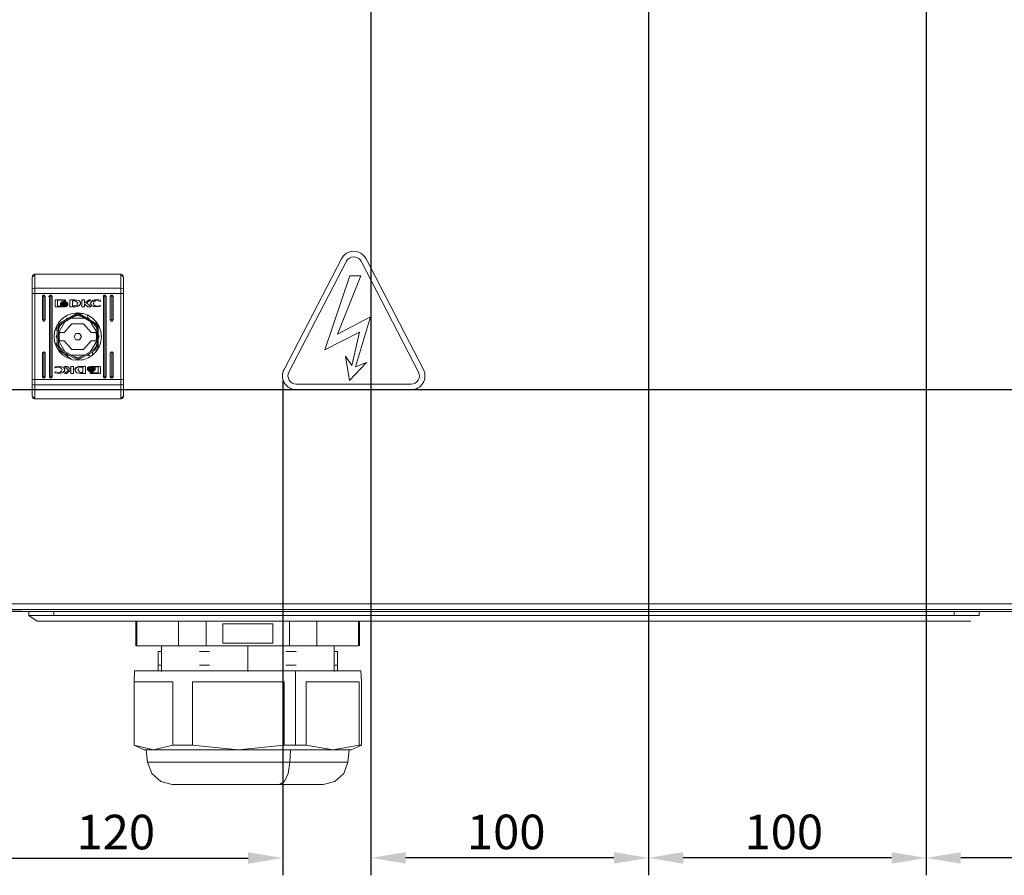
# Model space of a CAD drawing. Units: millimetres. Extents: x 0 to 30623751, y -3 to 495.
# Drawn here: x 4824 to 4895, y 134 to 195 of the extents above; entities that cross this region are included whole.
import ezdxf

# ---------------------------------------------------------------- set-up
doc = ezdxf.new("R2010")
doc.units = ezdxf.units.MM
doc.layers.get('Defpoints').update_dxf_attribs({"color": 4})
doc.layers.add('1 Основная', color=30, linetype='Continuous', lineweight=50)
doc.layers.add('РАЗМЕРЫ', color=3, linetype='Continuous', lineweight=25)
doc.styles.add('TEXT', font='isocpeur.ttf')
doc.dimstyles.new('ISO-25', dxfattribs={"dimtxt": 2.5, "dimasz": 2.5, "dimexe": 1.25, "dimexo": 0.625, "dimtad": 1, "dimdec": 0, "dimlfac": 5, "dimrnd": 1, "dimtxsty": 'TEXT', "dimcen": 2.5, "dimadec": 0, "dimazin": 0, "dimtfac": 1, "dimtmove": 0, "dimatfit": 3, "dimldrblk": 'DOT', "dimfxl": 0, "dimarcsym": 0})

# ---------------------------------------------------------------- blocks, each defined once
blk = doc.blocks.new('*D490')
at = {"layer": 'Defpoints', "color": 0}
for p in [(4812.281, 168.578), (4958.109, 168.578), (4824.436, 152.548)]:
    blk.add_point(p, dxfattribs=at)
at = {"layer": 'РАЗМЕРЫ', "color": 0, "lineweight": -2}
for p, q in [((4957.484, 168.578), (4811.031, 168.578)), ((4812.281, 155.048), (4812.281, 166.078)), ((4823.811, 152.548), (4811.031, 152.548))]:
    blk.add_line(p, q, dxfattribs=at)
at = {"layer": 'РАЗМЕРЫ', "color": 0}
for points in [[(4812.698, 166.078), (4811.864, 166.078), (4812.281, 168.578)], [(4811.864, 155.048), (4812.698, 155.048), (4812.281, 152.548)]]:
    blk.add_solid(points, dxfattribs=at)
at = {"layer": 'РАЗМЕРЫ', "color": 0, "insert": (4810.406, 161.773), "char_height": 2.5, "attachment_point": 5, "rotation": 90, "style": 'TEXT'}
blk.add_mtext('\\A1;80', dxfattribs=at)
blk = doc.blocks.new('_Dot')
at = {"color": 0, "linetype": 'ByBlock', "lineweight": -2}
blk.add_line((-0.5, 0), (-1, 0), dxfattribs=at)
at = {"color": 0, "linetype": 'ByBlock', "const_width": 0.5}
blk.add_lwpolyline([(-0.25, 0, 1), (0.25, 0, 1)], format="xyb", close=True, dxfattribs=at)
blk = doc.blocks.new('*D491')
at = {"layer": 'Defpoints', "color": 0}
for p in [(4818.536, 169.952), (4842.631, 169.848), (4842.631, 134.75)]:
    blk.add_point(p, dxfattribs=at)
at = {"layer": 'РАЗМЕРЫ', "color": 0, "lineweight": -2}
for p, q in [((4818.536, 169.327), (4818.536, 133.5)), ((4842.631, 169.223), (4842.631, 133.5)), ((4821.036, 134.75), (4840.131, 134.75))]:
    blk.add_line(p, q, dxfattribs=at)
at = {"layer": 'РАЗМЕРЫ', "color": 0}
for points in [[(4821.036, 135.167), (4821.036, 134.333), (4818.536, 134.75)], [(4840.131, 134.333), (4840.131, 135.167), (4842.631, 134.75)]]:
    blk.add_solid(points, dxfattribs=at)
at = {"layer": 'РАЗМЕРЫ', "color": 0, "insert": (4830.583, 136.625), "char_height": 2.5, "attachment_point": 5, "style": 'TEXT'}
blk.add_mtext('\\A1;120', dxfattribs=at)
blk = doc.blocks.new('*D493')
at = {"layer": 'Defpoints', "color": 0}
for p in [(4869.045, 253.93), (4849.005, 253.73), (4849.005, 134.758)]:
    blk.add_point(p, dxfattribs=at)
at = {"layer": 'РАЗМЕРЫ', "color": 0, "lineweight": -2}
for p, q in [((4849.005, 253.105), (4849.005, 133.508)), ((4869.045, 253.305), (4869.045, 133.508)), ((4866.545, 134.758), (4851.505, 134.758))]:
    blk.add_line(p, q, dxfattribs=at)
at = {"layer": 'РАЗМЕРЫ', "color": 0}
for points in [[(4851.505, 135.174), (4851.505, 134.341), (4849.005, 134.758)], [(4866.545, 134.341), (4866.545, 135.174), (4869.045, 134.758)]]:
    blk.add_solid(points, dxfattribs=at)
at = {"layer": 'РАЗМЕРЫ', "color": 0, "insert": (4858.766, 136.633), "char_height": 2.5, "attachment_point": 5, "style": 'TEXT'}
blk.add_mtext('\\A1;100', dxfattribs=at)
blk = doc.blocks.new('*D494')
at = {"layer": 'Defpoints', "color": 0}
for p in [(4889.084, 253.93), (4869.045, 253.73), (4869.045, 134.758)]:
    blk.add_point(p, dxfattribs=at)
at = {"layer": 'РАЗМЕРЫ', "color": 0, "lineweight": -2}
for p, q in [((4869.045, 253.105), (4869.045, 133.508)), ((4889.084, 253.305), (4889.084, 133.508)), ((4886.584, 134.758), (4871.545, 134.758))]:
    blk.add_line(p, q, dxfattribs=at)
at = {"layer": 'РАЗМЕРЫ', "color": 0}
for points in [[(4871.545, 135.174), (4871.545, 134.341), (4869.045, 134.758)], [(4886.584, 134.341), (4886.584, 135.174), (4889.084, 134.758)]]:
    blk.add_solid(points, dxfattribs=at)
at = {"layer": 'РАЗМЕРЫ', "color": 0, "insert": (4878.805, 136.633), "char_height": 2.5, "attachment_point": 5, "style": 'TEXT'}
blk.add_mtext('\\A1;100', dxfattribs=at)
blk = doc.blocks.new('*D495')
at = {"layer": 'Defpoints', "color": 0}
for p in [(4909.123, 253.93), (4889.084, 253.73), (4889.084, 134.758)]:
    blk.add_point(p, dxfattribs=at)
at = {"layer": 'РАЗМЕРЫ', "color": 0, "lineweight": -2}
for p, q in [((4889.084, 253.105), (4889.084, 133.508)), ((4909.123, 253.305), (4909.123, 133.508)), ((4906.623, 134.758), (4891.584, 134.758))]:
    blk.add_line(p, q, dxfattribs=at)
at = {"layer": 'РАЗМЕРЫ', "color": 0}
for points in [[(4891.584, 135.174), (4891.584, 134.341), (4889.084, 134.758)], [(4906.623, 134.341), (4906.623, 135.174), (4909.123, 134.758)]]:
    blk.add_solid(points, dxfattribs=at)
at = {"layer": 'РАЗМЕРЫ', "color": 0, "insert": (4898.844, 136.633), "char_height": 2.5, "attachment_point": 5, "style": 'TEXT'}
blk.add_mtext('\\A1;100', dxfattribs=at)

msp = doc.modelspace()

# ---------------------------------------------------------------- linework, layer by layer
at = {"color": 7, "linetype": 'Continuous', "lineweight": 15}
for p, q in [((4846.872, 178.032), (4842.726, 170.032)), ((4847.227, 177.848), (4843.081, 169.848)), ((4852.438, 169.848), (4848.292, 177.848)), ((4852.793, 170.032), (4848.647, 178.032)), ((4847.475, 176.806), (4845.667, 171.466)), ((4848.264, 176.806), (4846.599, 172.592)), ((4847.475, 176.806), (4848.264, 176.806)), ((4846.599, 172.592), (4848.965, 173.836)), ((4848.965, 173.836), (4847.899, 170.229)), ((4845.667, 171.466), (4848.18, 172.743)), ((4848.18, 172.743), (4847.634, 170.315)), ((4847.159, 171.003), (4847.461, 169.25)), ((4847.634, 170.315), (4847.159, 171.003)), ((4848.673, 170.55), (4847.461, 169.25)), ((4847.899, 170.229), (4848.673, 170.55)), ((4843.614, 168.972), (4851.905, 168.972))]:
    msp.add_line(p, q, dxfattribs=at)
for centre, radius, start, end in [((4847.759, 177.572), 1, 27.39304, 152.60696), ((4847.759, 177.572), 0.6, 27.39304, 152.60696), ((4843.614, 169.572), 1, 152.60696, 270), ((4851.905, 169.572), 1, 270, 27.39304), ((4843.614, 169.572), 0.6, 152.60696, 270), ((4851.905, 169.572), 0.6, 270, 27.39304)]:
    msp.add_arc(centre, radius, start, end, dxfattribs=at)
at = {"layer": '1 Основная', "linetype": 'Continuous', "lineweight": 0, "ltscale": 4}
for p, q in [((4824.536, 176.711), (4824.562, 176.811)), ((4824.536, 176.311), (4824.536, 175.513)), ((4824.562, 176.811), (4824.636, 176.884)), ((4824.636, 176.884), (4824.736, 176.911)), ((4830.936, 176.911), (4831.036, 176.884)), ((4831.036, 176.884), (4831.109, 176.811)), ((4831.136, 176.711), (4831.136, 175.824)), ((4831.136, 168.111), (4831.136, 176.311)), ((4824.536, 176.192), (4824.536, 176.176)), ((4824.536, 175.824), (4824.562, 175.863)), ((4824.562, 175.863), (4824.636, 175.892)), ((4824.636, 175.892), (4824.736, 175.902)), ((4824.736, 175.902), (4830.936, 175.902)), ((4830.936, 175.902), (4831.036, 175.892)), ((4831.036, 175.892), (4831.109, 175.863)), ((4831.109, 175.863), (4831.136, 175.824)), ((4824.536, 175.513), (4831.136, 175.513)), ((4825.285, 175.311), (4825.385, 175.411)), ((4825.285, 173.611), (4825.285, 175.311)), ((4825.285, 175.311), (4825.299, 175.361)), ((4825.299, 175.361), (4825.335, 175.397)), ((4825.335, 175.397), (4825.385, 175.411)), ((4825.385, 173.611), (4825.385, 175.411)), ((4825.435, 175.397), (4825.472, 175.361)), ((4825.472, 175.361), (4825.485, 175.311)), ((4825.485, 173.611), (4825.485, 175.311)), ((4825.736, 175.311), (4825.739, 175.276)), ((4825.785, 175.311), (4825.799, 175.361)), ((4825.799, 175.361), (4825.835, 175.397)), ((4825.835, 175.397), (4825.885, 175.411)), ((4825.885, 175.411), (4825.885, 169.511)), ((4825.935, 175.397), (4825.972, 175.361)), ((4825.972, 175.361), (4825.985, 175.311)), ((4825.985, 175.311), (4825.985, 169.511)), ((4826.197, 175.02), (4826.251, 175.074)), ((4826.251, 175.074), (4826.893, 175.074)), ((4826.37, 175.033), (4826.882, 175.033)), ((4826.622, 174.843), (4826.859, 174.957)), ((4826.633, 174.821), (4826.722, 174.889)), ((4826.639, 174.861), (4826.658, 174.861)), ((4826.695, 174.917), (4826.77, 174.946)), ((4826.722, 174.889), (4826.859, 174.915)), ((4826.77, 174.946), (4826.859, 174.957)), ((4826.859, 174.915), (4826.998, 174.888)), ((4826.859, 174.89), (4827.076, 174.808)), ((4826.893, 175.074), (4826.947, 175.02)), ((4826.947, 174.986), (4826.947, 175.02)), ((4826.998, 174.93), (4827.062, 174.89)), ((4826.998, 174.888), (4827.086, 174.82)), ((4826.998, 174.888), (4827.098, 174.838)), ((4827.053, 174.861), (4827.082, 174.861)), ((4827.062, 174.89), (4827.098, 174.838)), ((4827.269, 175.074), (4827.616, 175.076)), ((4827.463, 175.002), (4827.59, 175.004)), ((4827.59, 175.004), (4827.67, 174.997)), ((4827.616, 175.076), (4827.905, 175.023)), ((4827.67, 174.997), (4827.836, 174.817)), ((4827.985, 174.957), (4828.029, 174.883)), ((4828.025, 174.752), (4828.028, 174.885)), ((4828.028, 174.861), (4828.03, 174.861)), ((4828.029, 174.883), (4828.034, 174.767)), ((4828.14, 175.074), (4828.323, 175.074)), ((4828.649, 175.074), (4828.788, 175.074)), ((4828.776, 174.861), (4828.791, 174.861)), ((4828.801, 174.925), (4828.905, 175.008)), ((4828.902, 175.006), (4829.23, 175.081)), ((4828.905, 175.008), (4829.052, 175.061)), ((4829.004, 174.913), (4829.1, 174.985)), ((4829.052, 175.061), (4829.23, 175.081)), ((4829.1, 174.985), (4829.235, 175.013)), ((4829.23, 175.081), (4829.488, 175.037)), ((4829.235, 175.013), (4829.434, 174.949)), ((4829.434, 174.949), (4829.458, 174.949)), ((4829.458, 174.949), (4829.488, 175.037)), ((4829.685, 175.311), (4829.699, 175.361)), ((4829.699, 175.361), (4829.735, 175.397)), ((4829.735, 175.397), (4829.785, 175.411)), ((4829.785, 175.411), (4829.785, 169.511)), ((4829.835, 175.397), (4829.872, 175.361)), ((4829.872, 175.361), (4829.885, 175.311)), ((4829.885, 175.311), (4829.885, 169.511)), ((4830.185, 175.311), (4830.285, 175.411)), ((4830.185, 173.611), (4830.185, 175.311)), ((4830.185, 175.311), (4830.199, 175.361)), ((4830.199, 175.361), (4830.235, 175.397)), ((4830.235, 175.397), (4830.285, 175.411)), ((4830.285, 173.611), (4830.285, 175.411)), ((4830.335, 175.397), (4830.372, 175.361)), ((4830.372, 175.361), (4830.385, 175.311)), ((4830.385, 173.611), (4830.385, 175.311)), ((4826.251, 174.559), (4826.893, 174.559)), ((4826.583, 174.827), (4826.636, 174.764)), ((4826.583, 174.771), (4826.859, 174.649)), ((4826.583, 174.739), (4826.636, 174.676)), ((4826.621, 174.723), (4826.74, 174.67)), ((4826.624, 174.718), (4826.697, 174.677)), ((4826.636, 174.764), (4826.733, 174.72)), ((4826.636, 174.676), (4826.733, 174.633)), ((4826.661, 174.792), (4826.667, 174.789)), ((4826.665, 174.789), (4826.859, 174.849)), ((4826.692, 174.778), (4826.737, 174.758)), ((4826.697, 174.677), (4826.859, 174.649)), ((4826.73, 174.757), (4826.859, 174.78)), ((4826.733, 174.72), (4826.859, 174.704)), ((4826.733, 174.633), (4826.859, 174.617)), ((4826.859, 174.849), (4827.053, 174.789)), ((4826.859, 174.822), (4827.033, 174.777)), ((4826.859, 174.78), (4826.987, 174.758)), ((4826.859, 174.704), (4827.013, 174.729)), ((4826.859, 174.617), (4827.013, 174.642)), ((4826.96, 174.659), (4827.044, 174.687)), ((4826.979, 174.665), (4827.056, 174.697)), ((4826.987, 174.758), (4827.033, 174.777)), ((4827.013, 174.729), (4827.085, 174.766)), ((4827.013, 174.642), (4827.085, 174.678)), ((4827.032, 174.594), (4827.129, 174.67)), ((4827.044, 174.687), (4827.129, 174.759)), ((4827.053, 174.789), (4827.076, 174.808)), ((4827.085, 174.766), (4827.129, 174.814)), ((4827.085, 174.678), (4827.129, 174.727)), ((4827.086, 174.82), (4827.098, 174.838)), ((4827.129, 174.759), (4827.129, 174.814)), ((4827.129, 174.67), (4827.129, 174.727)), ((4827.579, 174.624), (4827.763, 174.656)), ((4827.598, 174.561), (4827.601, 174.561)), ((4827.601, 174.561), (4827.683, 174.563)), ((4827.683, 174.563), (4827.816, 174.577)), ((4827.763, 174.656), (4827.836, 174.817)), ((4827.959, 174.65), (4828.034, 174.767)), ((4828.571, 174.559), (4828.795, 174.559)), ((4828.778, 174.738), (4828.829, 174.662)), ((4828.829, 174.662), (4828.976, 174.582)), ((4828.893, 174.628), (4829.228, 174.552)), ((4828.976, 174.582), (4829.228, 174.552)), ((4829.004, 174.709), (4829.1, 174.636)), ((4829.1, 174.636), (4829.235, 174.608)), ((4829.228, 174.552), (4829.456, 174.588)), ((4829.235, 174.608), (4829.46, 174.654)), ((4829.456, 174.588), (4829.479, 174.654)), ((4829.46, 174.654), (4829.479, 174.654)), ((4824.536, 173.76), (4824.536, 168.511)), ((4825.335, 173.524), (4825.435, 173.524)), ((4825.435, 173.524), (4825.485, 173.611)), ((4826.295, 173.152), (4826.499, 173.477)), ((4826.441, 172.68), (4826.905, 173.483)), ((4826.478, 173.444), (4826.792, 173.762)), ((4826.499, 173.477), (4826.769, 173.747)), ((4826.769, 173.747), (4827.094, 173.951)), ((4826.969, 173.62), (4827.005, 173.656)), ((4826.991, 173.633), (4827.061, 173.753)), ((4827.061, 173.753), (4827.199, 173.753)), ((4827.094, 173.951), (4827.455, 174.078)), ((4827.172, 173.753), (4827.221, 173.766)), ((4827.372, 173.753), (4828.299, 173.753)), ((4827.455, 174.078), (4827.836, 174.121)), ((4827.545, 173.853), (4827.836, 173.931)), ((4827.836, 173.931), (4828.126, 173.853)), ((4827.886, 174.115), (4828.288, 174.053)), ((4828.216, 174.078), (4828.577, 173.951)), ((4828.45, 173.766), (4828.499, 173.753)), ((4828.472, 173.753), (4828.611, 173.753)), ((4828.511, 173.974), (4828.588, 173.753)), ((4828.552, 173.753), (4828.584, 173.763)), ((4828.577, 173.951), (4828.902, 173.747)), ((4828.611, 173.753), (4828.68, 173.633)), ((4828.667, 173.656), (4828.702, 173.62)), ((4828.766, 173.483), (4829.23, 172.68)), ((4828.902, 173.747), (4829.172, 173.477)), ((4829.172, 173.477), (4829.376, 173.152)), ((4830.235, 173.524), (4830.335, 173.524)), ((4830.335, 173.524), (4830.385, 173.611)), ((4831.136, 173.76), (4831.136, 168.511)), ((4826.168, 172.791), (4826.295, 173.152)), ((4826.201, 172.886), (4826.355, 172.886)), ((4826.236, 172.986), (4826.355, 172.986)), ((4826.25, 173.024), (4826.355, 173.057)), ((4826.441, 172.88), (4826.519, 173.171)), ((4826.519, 173.171), (4826.732, 173.383)), ((4826.861, 172.711), (4827.416, 173.34)), ((4827.416, 173.34), (4828.255, 173.34)), ((4828.255, 173.34), (4828.81, 172.711)), ((4828.939, 173.383), (4829.152, 173.171)), ((4829.152, 173.171), (4829.23, 172.88)), ((4829.23, 173.216), (4829.23, 171.606)), ((4829.316, 173.266), (4829.316, 171.556)), ((4829.376, 173.152), (4829.503, 172.791)), ((4826.168, 172.03), (4826.295, 171.669)), ((4826.286, 172.411), (4826.355, 172.53)), ((4826.286, 172.411), (4826.355, 172.291)), ((4826.342, 172.507), (4826.355, 172.556)), ((4826.342, 172.314), (4826.355, 172.265)), ((4826.441, 172.141), (4826.905, 171.338)), ((4826.489, 172.511), (4826.519, 172.711)), ((4826.519, 172.711), (4826.861, 172.711)), ((4826.519, 172.111), (4826.861, 172.111)), ((4826.861, 172.111), (4827.416, 171.481)), ((4827.706, 172.636), (4827.966, 172.636)), ((4827.706, 172.185), (4827.966, 172.185)), ((4828.766, 171.338), (4829.23, 172.141)), ((4828.81, 172.711), (4829.152, 172.711)), ((4828.81, 172.111), (4829.152, 172.111)), ((4829.152, 172.111), (4829.17, 172.21)), ((4829.17, 172.611), (4829.182, 172.511)), ((4829.17, 172.21), (4829.182, 172.31)), ((4829.207, 172.411), (4829.23, 172.411)), ((4829.316, 172.556), (4829.33, 172.507)), ((4829.316, 172.53), (4829.386, 172.411)), ((4829.316, 172.411), (4829.356, 172.411)), ((4829.316, 172.291), (4829.386, 172.411)), ((4829.316, 172.265), (4829.33, 172.314)), ((4829.376, 171.669), (4829.503, 172.03)), ((4831.136, 172.566), (4831.136, 171.061)), ((4825.335, 171.297), (4825.385, 171.311)), ((4825.385, 169.511), (4825.385, 171.311)), ((4826.201, 171.936), (4826.355, 171.936)), ((4826.236, 171.836), (4826.355, 171.836)), ((4826.25, 171.798), (4826.355, 171.764)), ((4826.295, 171.669), (4826.499, 171.344)), ((4826.397, 171.506), (4827.384, 170.768)), ((4826.441, 171.941), (4826.519, 171.651)), ((4826.499, 171.344), (4826.769, 171.074)), ((4826.519, 171.651), (4826.732, 171.438)), ((4827.416, 171.481), (4828.255, 171.481)), ((4827.836, 170.801), (4829.23, 171.606)), ((4828.899, 171.314), (4828.899, 171.072)), ((4828.902, 171.074), (4829.172, 171.344)), ((4828.939, 171.438), (4829.152, 171.651)), ((4829.152, 171.651), (4829.23, 171.941)), ((4829.172, 171.344), (4829.376, 171.669)), ((4829.271, 171.5), (4829.291, 171.541)), ((4829.271, 171.5), (4829.291, 171.541)), ((4829.316, 171.642), (4829.332, 171.598)), ((4829.316, 171.59), (4829.327, 171.611)), ((4830.235, 171.297), (4830.285, 171.311)), ((4825.285, 169.511), (4825.285, 171.211)), ((4825.285, 171.211), (4825.299, 171.261)), ((4825.299, 171.261), (4825.335, 171.297)), ((4825.435, 171.297), (4825.472, 171.261)), ((4825.472, 171.261), (4825.485, 171.211)), ((4825.485, 169.511), (4825.485, 171.211)), ((4826.769, 171.074), (4827.094, 170.87)), ((4826.969, 171.201), (4827.005, 171.165)), ((4826.991, 171.188), (4827.061, 171.068)), ((4827.061, 171.068), (4827.199, 171.068)), ((4827.094, 170.87), (4827.455, 170.743)), ((4827.172, 171.068), (4827.221, 171.055)), ((4827.372, 171.068), (4828.299, 171.068)), ((4827.455, 170.743), (4827.836, 170.701)), ((4827.545, 170.968), (4827.836, 170.891)), ((4827.836, 170.891), (4828.126, 170.968)), ((4827.836, 170.701), (4827.836, 170.801)), ((4827.886, 170.706), (4828.288, 170.768)), ((4828.216, 170.743), (4828.577, 170.87)), ((4828.45, 171.055), (4828.499, 171.068)), ((4828.472, 171.068), (4828.611, 171.068)), ((4828.552, 171.068), (4828.779, 170.996)), ((4828.577, 170.87), (4828.902, 171.074)), ((4828.611, 171.068), (4828.68, 171.188)), ((4828.667, 171.165), (4828.702, 171.201)), ((4830.185, 169.511), (4830.185, 171.211)), ((4830.185, 171.211), (4830.199, 171.261)), ((4830.199, 171.261), (4830.235, 171.297)), ((4830.335, 171.297), (4830.372, 171.261)), ((4830.372, 171.261), (4830.385, 171.211)), ((4830.385, 169.511), (4830.385, 171.211)), ((4826.211, 170.167), (4826.436, 170.213)), ((4826.215, 170.233), (4826.443, 170.269)), ((4826.436, 170.213), (4826.571, 170.185)), ((4826.571, 170.185), (4826.667, 170.112)), ((4826.571, 169.836), (4826.667, 169.908)), ((4826.695, 170.239), (4826.842, 170.159)), ((4826.766, 169.813), (4826.87, 169.896)), ((4826.774, 169.82), (4826.909, 169.998)), ((4826.815, 170.174), (4826.909, 169.998)), ((4826.842, 170.159), (4826.893, 170.083)), ((4826.87, 169.896), (4826.909, 169.998)), ((4826.88, 169.961), (4826.895, 169.961)), ((4826.893, 170.083), (4826.909, 169.998)), ((4827.022, 169.747), (4827.348, 169.989)), ((4827.1, 170.262), (4827.347, 170.046)), ((4827.531, 169.747), (4827.531, 170.262)), ((4827.641, 169.961), (4827.643, 169.961)), ((4827.642, 169.938), (4827.686, 169.864)), ((4827.643, 169.936), (4827.646, 170.069)), ((4827.645, 169.933), (4827.766, 169.799)), ((4827.663, 170.095), (4827.855, 170.244)), ((4827.712, 170.171), (4827.855, 170.244)), ((4827.855, 170.244), (4827.988, 170.258)), ((4827.909, 170.165), (4828.092, 170.197)), ((4827.988, 170.258), (4828.07, 170.26)), ((4828.07, 170.26), (4828.073, 170.26)), ((4828.073, 170.26), (4828.402, 170.262)), ((4828.092, 170.197), (4828.208, 170.198)), ((4828.208, 169.819), (4828.208, 170.198)), ((4828.402, 169.747), (4828.402, 170.262)), ((4828.573, 169.983), (4828.673, 169.933)), ((4828.585, 170.001), (4828.674, 169.933)), ((4828.586, 170.143), (4828.658, 170.179)), ((4828.586, 170.055), (4828.658, 170.092)), ((4828.589, 169.961), (4828.618, 169.961)), ((4828.61, 169.931), (4828.673, 169.891)), ((4828.615, 170.124), (4828.692, 170.156)), ((4828.618, 170.032), (4828.812, 169.972)), ((4828.627, 170.134), (4828.711, 170.162)), ((4828.639, 170.227), (4828.778, 170.262)), ((4828.658, 170.179), (4828.812, 170.204)), ((4828.658, 170.092), (4828.812, 170.117)), ((4828.673, 169.891), (4828.812, 169.864)), ((4828.674, 169.933), (4828.812, 169.906)), ((4828.674, 169.933), (4828.812, 169.864)), ((4828.684, 170.063), (4828.812, 170.041)), ((4828.711, 170.162), (4828.812, 170.172)), ((4828.778, 170.262), (4829.42, 170.262)), ((4828.812, 170.204), (4828.938, 170.188)), ((4828.812, 170.117), (4828.938, 170.101)), ((4828.812, 170.041), (4828.941, 170.064)), ((4828.812, 169.999), (4828.986, 170.045)), ((4828.812, 169.972), (4829.006, 170.032)), ((4828.812, 169.931), (4829.029, 170.012)), ((4828.812, 169.906), (4828.949, 169.932)), ((4828.901, 169.875), (4828.976, 169.904)), ((4828.931, 170.151), (4829.05, 170.098)), ((4828.934, 170.063), (4828.979, 170.043)), ((4828.938, 170.188), (4829.035, 170.145)), ((4828.938, 170.101), (4829.035, 170.057)), ((4828.941, 170.064), (4828.986, 170.045)), ((4828.949, 169.932), (4829.038, 170)), ((4828.974, 170.144), (4829.047, 170.103)), ((4828.976, 169.904), (4829.049, 169.978)), ((4829.004, 170.032), (4829.01, 170.029)), ((4829.006, 170.032), (4829.029, 170.012)), ((4829.013, 169.961), (4829.032, 169.961)), ((4829.035, 170.145), (4829.088, 170.082)), ((4829.035, 170.057), (4829.088, 169.994)), ((4829.038, 170), (4829.049, 169.978)), ((4829.047, 170.103), (4829.088, 170.05)), ((4829.088, 170.082), (4829.088, 170.139)), ((4829.088, 169.994), (4829.088, 170.05)), ((4829.301, 169.788), (4829.301, 170.221)), ((4829.42, 170.262), (4829.474, 170.208)), ((4829.474, 169.801), (4829.474, 170.208)), ((4824.536, 169.308), (4831.136, 169.308)), ((4825.335, 169.424), (4825.435, 169.424)), ((4825.435, 169.424), (4825.485, 169.511)), ((4825.785, 169.511), (4825.835, 169.424)), ((4825.835, 169.424), (4825.935, 169.424)), ((4825.935, 169.424), (4825.985, 169.511)), ((4826.213, 169.873), (4826.237, 169.873)), ((4826.237, 169.873), (4826.436, 169.808)), ((4826.436, 169.808), (4826.571, 169.836)), ((4826.619, 169.76), (4826.766, 169.813)), ((4827.686, 169.864), (4827.766, 169.799)), ((4827.766, 169.799), (4828.055, 169.745)), ((4828.001, 169.824), (4828.081, 169.817)), ((4828.055, 169.745), (4828.402, 169.747)), ((4828.081, 169.817), (4828.208, 169.819)), ((4828.724, 169.835), (4828.789, 169.835)), ((4828.778, 169.747), (4829.42, 169.747)), ((4829.42, 169.747), (4829.474, 169.801)), ((4829.685, 169.511), (4829.735, 169.424)), ((4829.735, 169.424), (4829.835, 169.424)), ((4829.835, 169.424), (4829.885, 169.511)), ((4830.235, 169.424), (4830.335, 169.424)), ((4830.335, 169.424), (4830.385, 169.511)), ((4824.536, 168.997), (4824.562, 168.958)), ((4824.562, 168.958), (4824.636, 168.929)), ((4824.636, 168.929), (4824.736, 168.919)), ((4824.736, 168.919), (4830.936, 168.919)), ((4830.936, 168.919), (4831.036, 168.929)), ((4831.036, 168.929), (4831.109, 168.958)), ((4831.109, 168.958), (4831.136, 168.997)), ((4831.136, 169.097), (4831.136, 169.018)), ((4824.536, 168.111), (4824.736, 167.911)), ((4824.562, 168.011), (4824.636, 167.937)), ((4824.636, 167.937), (4824.736, 167.911)), ((4824.736, 167.911), (4830.936, 167.911)), ((4830.936, 167.911), (4831.136, 168.111)), ((4830.936, 167.911), (4831.036, 167.937)), ((4831.036, 167.937), (4831.109, 168.011)), ((4831.109, 168.011), (4831.136, 168.111)), ((4818.956, 152.688), (4961.936, 152.688)), ((4818.956, 152.688), (4977.516, 152.688)), ((4819.21, 152.548), (4978.13, 152.548)), ((4819.35, 152.548), (4874.474, 152.548)), ((4824.31, 152.548), (4826.11, 152.548)), ((4824.31, 152.268), (4824.91, 151.868)), ((4824.58, 152.548), (4825.049, 152.548)), ((4826.11, 152.268), (4826.11, 152.548)), ((4826.16, 152.548), (4826.61, 152.548)), ((4826.61, 152.548), (4827.61, 152.548)), ((4878.91, 152.548), (4889.61, 152.548)), ((4889.61, 152.548), (4890.61, 152.548)), ((4890.61, 152.548), (4891.06, 152.548)), ((4891.11, 152.268), (4891.11, 152.548)), ((4892.171, 152.548), (4892.64, 152.548)), ((4892.91, 152.548), (4978.12, 152.548)), ((4892.91, 152.548), (4904.31, 152.548)), ((4824.91, 151.868), (4892.31, 151.868)), ((4825.512, 151.868), (4826.31, 151.868)), ((4832.039, 151.868), (4832.039, 150.068)), ((4833.182, 151.868), (4834.048, 151.868)), ((4834.048, 151.868), (4837.812, 151.868)), ((4835.118, 151.868), (4835.118, 150.068)), ((4837.104, 151.868), (4837.104, 150.068)), ((4837.812, 151.868), (4839.408, 151.868)), ((4839.408, 151.868), (4840.11, 151.868)), ((4840.976, 151.868), (4846.172, 151.868)), ((4841.91, 151.668), (4841.91, 150.268)), ((4843.116, 151.868), (4843.116, 150.068)), ((4845.102, 151.868), (4845.102, 150.068)), ((4847.038, 151.868), (4848.181, 151.868)), ((4848.181, 151.868), (4848.181, 150.068)), ((4857.812, 151.868), (4859.408, 151.868)), ((4877.812, 151.868), (4879.408, 151.868)), ((4890.91, 151.868), (4891.708, 151.868)), ((4833.875, 150.068), (4833.875, 148.213)), ((4840.11, 150.068), (4840.11, 148.213)), ((4846.346, 150.068), (4846.346, 148.213)), ((4833.63, 149.668), (4833.875, 149.668)), ((4833.63, 148.668), (4833.63, 149.668)), ((4836.626, 149.668), (4837.359, 149.668)), ((4842.861, 149.668), (4843.595, 149.668)), ((4836.626, 148.668), (4837.359, 148.668)), ((4842.861, 148.668), (4843.595, 148.668)), ((4846.346, 148.668), (4846.59, 148.668)), ((4846.581, 148.268), (4846.59, 148.668)), ((4831.911, 147.468), (4831.944, 148.268)), ((4831.944, 148.268), (4833.979, 148.268)), ((4833.979, 148.268), (4840.214, 148.268)), ((4840.214, 148.268), (4846.346, 148.268)), ((4843.552, 148.268), (4843.552, 142.908)), ((4846.346, 148.268), (4848.277, 148.268)), ((4831.911, 147.468), (4834.694, 147.468)), ((4834.694, 147.468), (4834.694, 142.908)), ((4836.131, 147.468), (4842.734, 147.468)), ((4842.734, 147.468), (4842.734, 142.908)), ((4844.33, 147.468), (4848.15, 147.468)), ((4848.15, 147.468), (4848.15, 142.908)), ((4831.911, 142.908), (4832.637, 142.568)), ((4833.303, 142.568), (4834.694, 142.908)), ((4834.694, 142.908), (4836.131, 142.908)), ((4839.433, 142.568), (4842.734, 142.908)), ((4842.734, 142.908), (4844.33, 142.908)), ((4846.24, 142.568), (4848.15, 142.908)), ((4832.637, 142.568), (4847.584, 142.568)), ((4834.79, 142.568), (4844.392, 142.568)), ((4835.869, 142.568), (4836.675, 142.568)), ((4843.157, 141.668), (4843.199, 142.568)), ((4843.199, 142.568), (4843.735, 142.568)), ((4832.88, 141.668), (4847.34, 141.668)), ((4846.396, 140.276), (4847.04, 140.855)), ((4833.824, 140.276), (4834.662, 140.068)), ((4834.662, 140.068), (4845.558, 140.068)), ((4837.056, 140.068), (4842.335, 140.068)), ((4842.406, 140.068), (4842.76, 140.276)), ((4845.558, 140.068), (4846.396, 140.276))]:
    msp.add_line(p, q, dxfattribs=at)
for points in [[(4818.573, 311.668), (4977.936, 311.668), (4977.936, 153.108), (4818.573, 153.108)], [(4824.536, 168.111), (4824.536, 176.711), (4824.736, 176.911)], [(4824.736, 167.911), (4824.736, 176.911), (4830.936, 176.911)], [(4830.936, 167.911), (4830.936, 176.911), (4831.136, 176.711)], [(4825.484, 175.312), (4825.385, 175.411), (4825.435, 175.397)], [(4825.885, 175.411), (4825.785, 175.311), (4825.785, 169.511), (4825.985, 169.511)], [(4825.984, 175.312), (4825.885, 175.411), (4825.935, 175.397)], [(4826.197, 175.02), (4826.197, 174.613), (4826.251, 174.559)], [(4826.37, 175.033), (4826.37, 174.6), (4826.672, 174.599)], [(4826.633, 174.821), (4826.622, 174.843), (4826.695, 174.917)], [(4826.665, 174.789), (4826.642, 174.809), (4826.859, 174.89)], [(4826.997, 174.888), (4826.859, 174.957), (4826.998, 174.93)], [(4826.882, 175.033), (4826.882, 174.986), (4826.947, 174.986)], [(4827.269, 175.074), (4827.269, 174.559), (4827.598, 174.561)], [(4827.463, 175.002), (4827.463, 174.623), (4827.579, 174.624)], [(4828.026, 174.888), (4827.905, 175.023), (4827.985, 174.957)], [(4828.14, 175.074), (4828.14, 174.559), (4828.324, 174.559)], [(4828.323, 175.074), (4828.323, 174.832), (4828.649, 175.074)], [(4828.788, 175.074), (4828.477, 174.846), (4828.795, 174.559)], [(4828.856, 174.647), (4828.762, 174.823), (4828.897, 175.001)], [(4828.778, 174.738), (4828.762, 174.823), (4828.801, 174.925)], [(4829.004, 174.709), (4828.968, 174.811), (4829.004, 174.913)], [(4829.785, 175.411), (4829.685, 175.311), (4829.685, 169.511), (4829.885, 169.511)], [(4829.835, 175.397), (4829.785, 175.411), (4829.885, 175.311)], [(4830.335, 175.397), (4830.285, 175.411), (4830.385, 175.311)], [(4826.583, 174.827), (4826.583, 174.771), (4826.624, 174.718)], [(4826.583, 174.739), (4826.583, 174.682), (4826.672, 174.599)], [(4826.73, 174.757), (4826.685, 174.776), (4826.859, 174.822)], [(4827.129, 174.759), (4826.859, 174.649), (4826.96, 174.659)], [(4827.129, 174.67), (4826.893, 174.559), (4827.032, 174.594)], [(4828.008, 174.726), (4827.816, 174.577), (4827.959, 174.65)], [(4828.324, 174.559), (4828.324, 174.775), (4828.571, 174.559)], [(4825.335, 173.524), (4825.285, 173.611), (4825.485, 173.611)], [(4827.836, 170.701), (4826.355, 171.556), (4826.355, 173.266), (4827.836, 174.121)], [(4827.836, 170.801), (4826.441, 171.606), (4826.441, 173.216), (4827.836, 174.021)], [(4828.216, 174.078), (4827.836, 174.121), (4829.316, 173.266)], [(4827.836, 174.121), (4827.836, 174.021), (4829.23, 173.216)], [(4830.235, 173.524), (4830.185, 173.611), (4830.385, 173.611)], [(4826.168, 172.03), (4826.126, 172.411), (4826.168, 172.791)], [(4829.503, 172.791), (4829.546, 172.411), (4829.503, 172.03)], [(4826.489, 172.511), (4826.489, 172.31), (4826.519, 172.111)], [(4827.706, 172.185), (4827.576, 172.411), (4827.706, 172.636)], [(4827.966, 172.636), (4828.096, 172.411), (4827.966, 172.185)], [(4828.255, 171.481), (4828.81, 172.111), (4828.679, 171.961)], [(4829.164, 172.644), (4829.152, 172.711), (4829.17, 172.611)], [(4829.182, 172.511), (4829.186, 172.411), (4829.182, 172.31)], [(4825.48, 171.216), (4825.385, 171.311), (4825.435, 171.297)], [(4828.216, 170.743), (4827.836, 170.701), (4829.316, 171.556)], [(4830.335, 171.297), (4830.285, 171.311), (4830.385, 171.211)], [(4830.285, 169.511), (4830.285, 171.311), (4830.384, 171.212)], [(4826.211, 170.167), (4826.192, 170.167), (4826.215, 170.233)], [(4826.778, 170.193), (4826.443, 170.269), (4826.695, 170.239)], [(4826.667, 170.112), (4826.704, 170.01), (4826.667, 169.908)], [(4827.1, 170.262), (4826.876, 170.262), (4827.194, 169.975)], [(4827.022, 169.747), (4826.883, 169.747), (4827.194, 169.975)], [(4827.347, 170.046), (4827.347, 170.262), (4827.531, 170.262)], [(4827.348, 169.989), (4827.348, 169.747), (4827.531, 169.747)], [(4827.642, 169.938), (4827.637, 170.054), (4827.712, 170.171)], [(4827.909, 170.165), (4827.836, 170.004), (4828.001, 169.824)], [(4828.778, 170.262), (4828.542, 170.151), (4828.639, 170.227)], [(4828.812, 170.172), (4828.542, 170.062), (4828.627, 170.134)], [(4828.542, 170.151), (4828.542, 170.094), (4828.586, 170.143)], [(4828.542, 170.062), (4828.542, 170.007), (4828.586, 170.055)], [(4828.585, 170.001), (4828.573, 169.983), (4828.61, 169.931)], [(4828.618, 170.032), (4828.595, 170.013), (4828.812, 169.931)], [(4828.684, 170.063), (4828.638, 170.044), (4828.812, 169.999)], [(4829.088, 170.05), (4828.812, 170.172), (4828.974, 170.144)], [(4829.049, 169.978), (4828.812, 169.864), (4828.901, 169.875)], [(4829.088, 170.139), (4828.999, 170.222), (4829.301, 170.221)], [(4825.335, 169.424), (4825.285, 169.511), (4825.485, 169.511)], [(4826.213, 169.873), (4826.183, 169.784), (4826.441, 169.74)], [(4826.769, 169.815), (4826.441, 169.74), (4826.619, 169.76)], [(4828.724, 169.835), (4828.724, 169.801), (4828.778, 169.747)], [(4828.789, 169.835), (4828.789, 169.788), (4829.301, 169.788)], [(4830.235, 169.424), (4830.185, 169.511), (4830.385, 169.511)], [(4824.31, 152.268), (4892.91, 152.268), (4892.91, 152.548), (4881.379, 152.548)], [(4824.91, 151.868), (4824.31, 152.268), (4824.31, 152.548)], [(4827.61, 152.548), (4838.31, 152.548), (4838.91, 152.548), (4858.91, 152.548), (4878.91, 152.548)], [(4888.81, 151.868), (4828.41, 151.868), (4888.81, 151.868)], [(4848.108, 151.868), (4848.108, 150.068), (4832.039, 150.068)], [(4832.112, 150.068), (4832.112, 151.868), (4833.182, 151.868)], [(4841.91, 150.268), (4838.31, 150.268), (4838.31, 151.668), (4841.91, 151.668)], [(4846.346, 149.668), (4846.59, 149.668), (4846.59, 148.668)], [(4833.639, 148.268), (4833.63, 148.668), (4833.875, 148.668)], [(4848.277, 148.268), (4848.309, 147.468), (4848.309, 142.908), (4848.15, 142.908)], [(4831.911, 147.468), (4831.911, 142.908), (4833.303, 142.568)], [(4836.131, 147.468), (4836.131, 142.908), (4839.433, 142.568)], [(4844.33, 147.468), (4844.33, 142.908), (4846.24, 142.568)], [(4847.348, 142.568), (4847.584, 142.568), (4848.309, 142.908)], [(4832.78, 142.568), (4832.88, 141.668), (4833.18, 140.855), (4833.824, 140.276)], [(4847.04, 140.855), (4847.34, 141.668), (4847.44, 142.568)], [(4842.76, 140.276), (4843.031, 140.855), (4843.157, 141.668)]]:
    msp.add_lwpolyline(points, dxfattribs=at)

# ---------------------------------------------------------------- dimensions: what is measured, and where the dimension line sits
at = {"layer": 'РАЗМЕРЫ'}
for base, p1, p2, picture, middle in [((4849.005, 134.758), (4869.045, 253.93), (4849.005, 253.73), '*D493', (4858.766, 134.758)), ((4869.045, 134.758), (4889.084, 253.93), (4869.045, 253.73), '*D494', (4878.805, 134.758)), ((4889.084, 134.758), (4909.123, 253.93), (4889.084, 253.73), '*D495', (4898.844, 134.758))]:
    dim = msp.add_linear_dim(base=base, p1=p1, p2=p2, dimstyle='ISO-25', override={"dimlfac": 5, "dimtxsty": 'TEXT', "dimsah": 1, "dimtolj": 1}, dxfattribs=at)
    dim.commit()
    dim.dimension.update_dxf_attribs({"geometry": picture, "text_midpoint": middle, "dimtype": 160})
dim = msp.add_linear_dim(base=(4842.631, 134.75), p1=(4818.536, 169.952), p2=(4842.631, 169.848), dimstyle='ISO-25', override={"dimlfac": 5, "dimtxsty": 'TEXT', "dimsah": 1, "dimtolj": 1}, dxfattribs=at)
dim.commit()
dim.dimension.update_dxf_attribs({"geometry": '*D491', "text_midpoint": (4830.583, 136.625)})
dim = msp.add_linear_dim(base=(4812.281, 168.578), p1=(4824.436, 152.548), p2=(4958.109, 168.578), angle=90, dimstyle='ISO-25', override={"dimlfac": 5, "dimtxsty": 'TEXT', "dimsah": 1, "dimtolj": 1}, dxfattribs=at)
dim.commit()
dim.dimension.update_dxf_attribs({"geometry": '*D490', "text_midpoint": (4812.281, 161.773), "dimtype": 160})

doc.saveas('drawing.dxf')
